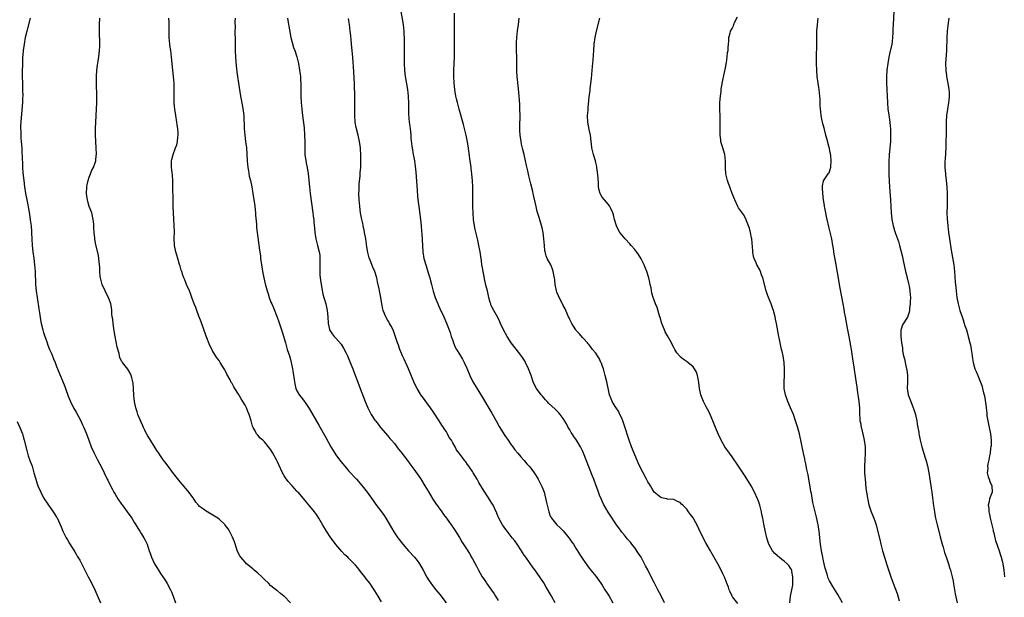
# Model space of a CAD drawing. Units: inches. Extents: x 2622000 to 2625000, y 1482000 to 1485000.
# Drawn here: x 2622852 to 2623155, y 1483379 to 1483556 of the extents above; entities that cross this region are included whole.
import ezdxf

# ---------------------------------------------------------------- set-up
doc = ezdxf.new("R2010")
doc.units = ezdxf.units.IN
doc.header["$MEASUREMENT"] = 0
doc.layers.add('LD26221482_10ft', color=81, linetype='Continuous')

msp = doc.modelspace()

# ---------------------------------------------------------------- linework, layer by layer
at = {"layer": 'LD26221482_10ft'}
for points, elevation in [([(2622854.88, 1483557), (2622853.82, 1483553), (2622853.35, 1483551), (2622852.96, 1483549), (2622852.68, 1483547), (2622852.56, 1483545.44), (2622852.54, 1483545), (2622852.46, 1483543), (2622852.4, 1483540.4), (2622852.4, 1483539), (2622852.45, 1483537), (2622852.52, 1483535), (2622852.55, 1483533), (2622852.54, 1483532.54), (2622852.46, 1483531), (2622851.91, 1483523.91), (2622851.89, 1483523), (2622851.94, 1483522.06), (2622851.93, 1483521), (2622851.99, 1483519.99), (2622852.11, 1483519), (2622852.27, 1483517), (2622852.31, 1483516.31), (2622852.35, 1483513.65), (2622852.44, 1483512.44), (2622852.5, 1483511), (2622852.63, 1483509.37), (2622852.86, 1483507), (2622853.1, 1483505), (2622853.41, 1483503), (2622853.8, 1483501), (2622854.02, 1483500.02), (2622854.64, 1483496.64), (2622854.9, 1483494.9), (2622855.12, 1483493), (2622855.25, 1483491.25), (2622855.25, 1483490.75), (2622855.33, 1483489), (2622855.47, 1483487), (2622855.72, 1483485), (2622856, 1483483), (2622856.22, 1483481), (2622856.36, 1483479), (2622856.42, 1483477.58), (2622856.46, 1483476.46), (2622856.54, 1483475), (2622856.72, 1483473), (2622856.98, 1483471), (2622857.5, 1483467.5), (2622857.71, 1483466.29), (2622858.05, 1483464.05), (2622858.26, 1483463), (2622858.74, 1483461), (2622859, 1483460.2), (2622859.31, 1483459.31), (2622859.38, 1483459), (2622859.55, 1483458.45), (2622860.05, 1483457), (2622860.32, 1483456.32), (2622860.8, 1483455), (2622861.48, 1483453.48), (2622862.08, 1483452.08), (2622862.52, 1483451), (2622863, 1483449.72), (2622863.77, 1483447.77), (2622865.55, 1483443.55), (2622865.76, 1483443), (2622866.58, 1483440.58), (2622867.12, 1483439.12), (2622868.19, 1483437), (2622869, 1483435.62), (2622870.4, 1483433), (2622871, 1483431.79), (2622871.37, 1483431), (2622872.15, 1483429), (2622872.87, 1483427), (2622873.65, 1483425), (2622874.55, 1483423), (2622875.55, 1483421), (2622877, 1483418.3), (2622877.65, 1483417), (2622878.61, 1483415), (2622878.72, 1483414.72), (2622879.59, 1483413), (2622880.07, 1483412.07), (2622880.64, 1483411), (2622881, 1483410.38), (2622881.87, 1483409), (2622883, 1483407.39), (2622883.17, 1483407.17), (2622884.76, 1483405), (2622886.13, 1483403), (2622887, 1483401.6), (2622887.39, 1483401), (2622887.98, 1483399.98), (2622888.62, 1483399), (2622889, 1483398.34), (2622889.82, 1483397), (2622890.22, 1483396.22), (2622890.83, 1483395), (2622891.52, 1483393), (2622891.93, 1483391.93), (2622892.19, 1483391), (2622893, 1483389.18), (2622893.1, 1483389), (2622893.88, 1483387.88), (2622894.37, 1483387), (2622895, 1483385.97), (2622895.66, 1483385), (2622896.22, 1483384.22), (2622897, 1483382.88), (2622898.01, 1483381), (2622898.34, 1483380.34), (2622898.91, 1483379), (2622899.62, 1483377)], 10160), ([(2622935, 1483377.01), (2622933.08, 1483379), (2622933, 1483379.07), (2622931.89, 1483379.89), (2622931, 1483380.66), (2622930.79, 1483380.79), (2622929, 1483382.24), (2622928.23, 1483383), (2622927, 1483384.17), (2622926.19, 1483385), (2622925, 1483386.08), (2622923.87, 1483387), (2622923.41, 1483387.41), (2622921.45, 1483389), (2622921, 1483389.45), (2622919.67, 1483391), (2622919.39, 1483391.39), (2622918.74, 1483392.74), (2622918.51, 1483393.49), (2622917.74, 1483395.74), (2622917.18, 1483397.18), (2622916.27, 1483399), (2622915.77, 1483399.77), (2622914.93, 1483400.93), (2622914.88, 1483401), (2622913, 1483402.7), (2622912.64, 1483403), (2622911.65, 1483403.65), (2622909, 1483405.21), (2622908.18, 1483405.82), (2622907, 1483406.66), (2622906.67, 1483407), (2622905.91, 1483407.91), (2622905, 1483409.25), (2622903.41, 1483411.41), (2622901, 1483414.19), (2622899, 1483416.75), (2622897, 1483419.43), (2622896.34, 1483420.34), (2622895.84, 1483421), (2622895, 1483422.18), (2622894.46, 1483423), (2622893.9, 1483423.9), (2622893, 1483425.2), (2622891.9, 1483427), (2622891.59, 1483427.59), (2622891, 1483428.51), (2622890.83, 1483428.83), (2622890.72, 1483429), (2622890.17, 1483430.17), (2622889.72, 1483431), (2622889.51, 1483431.51), (2622889, 1483432.6), (2622888.68, 1483433.32), (2622888.03, 1483435), (2622887.8, 1483435.8), (2622887.4, 1483437), (2622886.98, 1483439), (2622886.79, 1483440.79), (2622886.69, 1483443), (2622886.56, 1483444.56), (2622886.51, 1483445), (2622886.2, 1483446.2), (2622885.93, 1483447), (2622885.64, 1483447.64), (2622884.91, 1483448.91), (2622883.24, 1483451), (2622883.14, 1483451.14), (2622883, 1483451.38), (2622882.51, 1483452.51), (2622882.37, 1483453), (2622882.22, 1483453.78), (2622881.67, 1483455.67), (2622881.04, 1483459), (2622880.76, 1483460.76), (2622880.61, 1483461.39), (2622880.36, 1483463), (2622880.27, 1483464.27), (2622880.12, 1483465), (2622880.02, 1483465.98), (2622879.99, 1483467), (2622879.85, 1483467.86), (2622879.65, 1483469), (2622878.92, 1483471), (2622878.26, 1483472.26), (2622877.97, 1483473), (2622877.06, 1483475), (2622876.61, 1483476.61), (2622876.52, 1483477), (2622876.44, 1483477.56), (2622876.33, 1483479), (2622876.34, 1483480.34), (2622876.25, 1483481), (2622876.09, 1483481.91), (2622876.03, 1483483), (2622875.9, 1483483.9), (2622875, 1483487.75), (2622874.75, 1483489), (2622874.74, 1483489.26), (2622874.51, 1483491), (2622874.42, 1483492.42), (2622874.44, 1483493), (2622874.43, 1483493.57), (2622874.29, 1483495), (2622873.8, 1483497), (2622873.06, 1483499), (2622872.57, 1483500.57), (2622872.49, 1483501), (2622872.43, 1483501.57), (2622872.21, 1483503), (2622872.25, 1483505), (2622872.35, 1483505.65), (2622872.66, 1483507), (2622873, 1483507.99), (2622873.44, 1483509), (2622873.84, 1483510.16), (2622874.35, 1483511), (2622875.02, 1483513), (2622875.21, 1483514.79), (2622875.24, 1483515), (2622875.16, 1483517), (2622875.02, 1483519.02), (2622874.96, 1483520.96), (2622874.98, 1483523), (2622875.07, 1483525), (2622875.32, 1483529), (2622875.38, 1483531), (2622875.37, 1483533), (2622875.28, 1483537), (2622875.28, 1483539), (2622875.39, 1483541), (2622875.55, 1483542.45), (2622875.75, 1483543.75), (2622876.11, 1483545.89), (2622876.24, 1483547), (2622876.28, 1483548.28), (2622876.33, 1483549), (2622876.33, 1483549.67), (2622876.2, 1483552.2), (2622876.2, 1483553), (2622876.22, 1483553.78), (2622876.23, 1483555), (2622876.32, 1483557)], 10170), ([(2622963, 1483377.25), (2622962.01, 1483379), (2622961, 1483380.71), (2622959.4, 1483383), (2622959, 1483383.55), (2622958.34, 1483384.34), (2622957.89, 1483385), (2622957, 1483386.14), (2622956.3, 1483387), (2622955.7, 1483387.7), (2622955, 1483388.57), (2622954.61, 1483389), (2622953, 1483390.65), (2622952.64, 1483391), (2622951.78, 1483391.78), (2622950.79, 1483392.79), (2622949, 1483394.94), (2622948.1, 1483396.1), (2622947.42, 1483397), (2622946.11, 1483399), (2622945, 1483400.93), (2622943.72, 1483403), (2622943, 1483404.13), (2622942.38, 1483405), (2622941, 1483406.78), (2622939.94, 1483407.94), (2622939, 1483409.1), (2622937.36, 1483411), (2622937.18, 1483411.18), (2622937, 1483411.39), (2622936.19, 1483412.19), (2622935.5, 1483413), (2622934.31, 1483414.31), (2622933.47, 1483415.47), (2622933, 1483416.27), (2622932.72, 1483416.72), (2622932.57, 1483417), (2622931.41, 1483419.41), (2622931, 1483420.33), (2622930.68, 1483421), (2622929.61, 1483423), (2622929, 1483424.03), (2622928.59, 1483424.59), (2622927, 1483426.57), (2622926.47, 1483427), (2622925.69, 1483427.69), (2622925, 1483428.54), (2622924.54, 1483429), (2622924.12, 1483429.88), (2622923.47, 1483431), (2622923.32, 1483431.32), (2622922.94, 1483433), (2622922.31, 1483435), (2622921.89, 1483435.89), (2622921.44, 1483437), (2622921, 1483437.86), (2622920.31, 1483439), (2622919.79, 1483439.79), (2622919, 1483441.25), (2622917.87, 1483443), (2622917.51, 1483443.51), (2622917, 1483444.47), (2622916.79, 1483444.79), (2622916.4, 1483445.6), (2622915.4, 1483447.4), (2622915, 1483448.27), (2622914.74, 1483448.74), (2622914.62, 1483449), (2622913.38, 1483451), (2622913, 1483451.54), (2622912.37, 1483452.37), (2622911, 1483454.56), (2622910.84, 1483454.84), (2622910.21, 1483456.21), (2622909.09, 1483459.09), (2622907.48, 1483463.48), (2622906.8, 1483465.2), (2622906.13, 1483467), (2622905.86, 1483467.86), (2622905.39, 1483469), (2622904.66, 1483471), (2622904.25, 1483472.25), (2622903.89, 1483473), (2622903, 1483474.96), (2622902.45, 1483476.45), (2622902.21, 1483477), (2622901.88, 1483477.88), (2622901.5, 1483479), (2622901.36, 1483479.36), (2622901, 1483480.58), (2622900.86, 1483481.14), (2622900.33, 1483483), (2622899.73, 1483485), (2622899.32, 1483487), (2622899.33, 1483487.33), (2622899.23, 1483489), (2622899.27, 1483491.27), (2622899.21, 1483493), (2622899.05, 1483495.05), (2622898.94, 1483497), (2622898.87, 1483499), (2622898.74, 1483507), (2622898.65, 1483508.65), (2622898.53, 1483509.47), (2622898.37, 1483511), (2622898.36, 1483513), (2622898.51, 1483513.49), (2622898.86, 1483515), (2622899.64, 1483517), (2622900, 1483518), (2622900.23, 1483519), (2622900.33, 1483520.33), (2622900.44, 1483521), (2622900.43, 1483521.57), (2622900.31, 1483523), (2622900.12, 1483524.12), (2622900.01, 1483525), (2622899.69, 1483527), (2622899.4, 1483529), (2622899.21, 1483530.79), (2622899.19, 1483531), (2622899.14, 1483533), (2622899.18, 1483535), (2622899.15, 1483537), (2622898.98, 1483539), (2622898.76, 1483541), (2622898.4, 1483545), (2622898.14, 1483547), (2622898, 1483548), (2622897.82, 1483549), (2622897.62, 1483551), (2622897.61, 1483553), (2622897.62, 1483555.62), (2622897.58, 1483557)], 10180), ([(2622917.96, 1483557), (2622917.88, 1483555.88), (2622917.93, 1483554.07), (2622917.91, 1483553), (2622917.98, 1483549.98), (2622917.96, 1483549), (2622917.99, 1483547.99), (2622917.98, 1483547), (2622918.07, 1483545), (2622918.3, 1483542.3), (2622918.49, 1483540.49), (2622918.69, 1483539), (2622919, 1483537), (2622919.59, 1483533), (2622920.18, 1483529.82), (2622920.46, 1483528.46), (2622920.63, 1483527), (2622920.69, 1483525.31), (2622920.73, 1483524.73), (2622920.76, 1483523), (2622920.93, 1483520.93), (2622921.19, 1483519), (2622921.41, 1483517), (2622921.65, 1483513), (2622921.85, 1483511), (2622922.05, 1483509.95), (2622922.3, 1483508.3), (2622922.66, 1483507), (2622923.11, 1483505), (2622923.46, 1483503), (2622923.76, 1483501), (2622923.92, 1483499.92), (2622924.03, 1483499), (2622924.23, 1483497), (2622924.27, 1483496.27), (2622924.5, 1483493.5), (2622924.56, 1483492.56), (2622924.74, 1483491), (2622925.51, 1483485.51), (2622925.56, 1483485), (2622925.73, 1483483.73), (2622925.8, 1483483), (2622926.07, 1483481), (2622926.5, 1483478.5), (2622927, 1483476.15), (2622927.21, 1483475.21), (2622927.8, 1483473), (2622928.11, 1483472.11), (2622928.44, 1483471), (2622929, 1483469.58), (2622929.21, 1483469), (2622929.75, 1483467.75), (2622930.9, 1483464.9), (2622931.45, 1483463.45), (2622932.44, 1483460.44), (2622933.43, 1483457), (2622933.8, 1483455.8), (2622934.03, 1483455), (2622934.66, 1483453), (2622935, 1483451.86), (2622935.23, 1483451), (2622935.67, 1483449), (2622935.83, 1483447.83), (2622935.98, 1483447), (2622936.18, 1483445.82), (2622936.27, 1483445), (2622936.36, 1483444.36), (2622936.69, 1483443), (2622937, 1483442.28), (2622937.69, 1483441), (2622938.3, 1483440.3), (2622939, 1483439.35), (2622939.68, 1483438.32), (2622940.75, 1483436.75), (2622943.71, 1483431.71), (2622945.88, 1483427.88), (2622947.47, 1483425), (2622948.66, 1483423), (2622949, 1483422.5), (2622950.09, 1483421), (2622951, 1483419.87), (2622951.73, 1483419), (2622953, 1483417.55), (2622955.31, 1483415), (2622957.06, 1483413), (2622958.63, 1483411), (2622960.44, 1483408.44), (2622961.29, 1483407.29), (2622963.02, 1483405), (2622963.83, 1483403.83), (2622964.34, 1483403), (2622966.08, 1483400.08), (2622966.85, 1483398.85), (2622968.08, 1483397), (2622969.56, 1483395), (2622971.31, 1483393), (2622973.15, 1483391), (2622973.97, 1483389.97), (2622974.69, 1483389), (2622975.86, 1483387), (2622977, 1483384.92), (2622977.72, 1483383.72), (2622979, 1483381.91), (2622979.72, 1483381), (2622981, 1483379.5), (2622982.98, 1483376.98)], 10190), ([(2622934.06, 1483557), (2622934.23, 1483556.23), (2622934.66, 1483553.34), (2622935.1, 1483551), (2622935.96, 1483547.96), (2622936.35, 1483547), (2622936.97, 1483545.03), (2622937.45, 1483543), (2622937.8, 1483541), (2622938.04, 1483539), (2622938.09, 1483537.91), (2622938.16, 1483537), (2622938.19, 1483536.19), (2622938.24, 1483533), (2622938.32, 1483531), (2622938.46, 1483529), (2622938.66, 1483527), (2622939.17, 1483523.17), (2622939.37, 1483521), (2622939.43, 1483519), (2622939.39, 1483517), (2622939.44, 1483515), (2622939.74, 1483513), (2622939.96, 1483511.96), (2622940.13, 1483511), (2622940.43, 1483509), (2622940.84, 1483505), (2622941.08, 1483503), (2622941.92, 1483497), (2622942.02, 1483496.02), (2622942.15, 1483495), (2622942.2, 1483494.2), (2622942.35, 1483492.35), (2622942.49, 1483491), (2622942.85, 1483489), (2622943.37, 1483487), (2622943.86, 1483485), (2622943.99, 1483483.99), (2622944.08, 1483483), (2622944.02, 1483481.98), (2622944.03, 1483481), (2622944.06, 1483480.06), (2622944, 1483479), (2622944.07, 1483477.93), (2622944.18, 1483477), (2622944.29, 1483476.29), (2622944.45, 1483475), (2622944.73, 1483473.27), (2622945, 1483472), (2622945.37, 1483470.63), (2622945.84, 1483469), (2622946.27, 1483467), (2622946.48, 1483465), (2622946.63, 1483463), (2622947, 1483461.08), (2622947.03, 1483461), (2622947.82, 1483459.82), (2622948.45, 1483459), (2622949, 1483458.41), (2622950.58, 1483456.58), (2622951.33, 1483455.33), (2622952, 1483454), (2622952.53, 1483453), (2622953, 1483451.95), (2622953.4, 1483451), (2622954.17, 1483449), (2622954.39, 1483448.39), (2622956.07, 1483444.07), (2622956.5, 1483443), (2622958.03, 1483439), (2622958.87, 1483437), (2622959.89, 1483435), (2622961, 1483433.25), (2622961.17, 1483433), (2622961.96, 1483431.96), (2622962.75, 1483431), (2622965, 1483428.35), (2622965.61, 1483427.61), (2622966.15, 1483427), (2622967, 1483425.98), (2622967.79, 1483425), (2622968.31, 1483424.32), (2622969, 1483423.46), (2622971, 1483420.77), (2622971.74, 1483419.74), (2622973, 1483418.09), (2622975, 1483415.28), (2622976.39, 1483413), (2622977.35, 1483411.35), (2622978.84, 1483408.84), (2622979, 1483408.6), (2622979.64, 1483407.64), (2622981.56, 1483405), (2622982.15, 1483404.15), (2622983, 1483403.03), (2622984.67, 1483400.67), (2622985, 1483400.24), (2622985.81, 1483399), (2622987, 1483397.12), (2622987.79, 1483395.79), (2622989, 1483393.86), (2622990.12, 1483392.12), (2622990.84, 1483390.84), (2622991, 1483390.51), (2622992.27, 1483388.27), (2622992.86, 1483387), (2622994.04, 1483385), (2622994.46, 1483384.46), (2622995.26, 1483383.26), (2622995.4, 1483383), (2622996.89, 1483380.89), (2622997.69, 1483379.69), (2622998.16, 1483379), (2622999, 1483377.64)], 10200), ([(2622969, 1483559), (2622969.68, 1483555), (2622969.9, 1483553), (2622969.95, 1483551.95), (2622969.97, 1483551), (2622970.02, 1483544.02), (2622970.01, 1483543), (2622970.11, 1483541), (2622970.36, 1483539), (2622970.76, 1483536.76), (2622971.05, 1483535), (2622971.24, 1483533), (2622971.3, 1483530.7), (2622971.33, 1483529), (2622971.39, 1483527.39), (2622971.58, 1483525), (2622971.71, 1483523.71), (2622971.92, 1483522.08), (2622972.01, 1483521), (2622972.07, 1483520.07), (2622972.4, 1483517.6), (2622972.46, 1483517), (2622972.81, 1483515), (2622973, 1483514.08), (2622973.19, 1483513), (2622973.43, 1483511.43), (2622973.6, 1483509.6), (2622973.97, 1483503.97), (2622974.13, 1483502.13), (2622974.32, 1483500.32), (2622974.48, 1483499), (2622975.03, 1483494.97), (2622975.24, 1483493), (2622975.35, 1483491.35), (2622975.43, 1483490.57), (2622975.63, 1483487), (2622975.77, 1483485), (2622976.1, 1483483), (2622976.65, 1483481), (2622976.75, 1483480.75), (2622977.24, 1483479.24), (2622977.39, 1483478.61), (2622977.86, 1483477), (2622978.11, 1483476.11), (2622978.38, 1483475), (2622978.94, 1483472.94), (2622979.58, 1483471), (2622980.36, 1483469), (2622980.54, 1483468.54), (2622981, 1483467.57), (2622982.25, 1483465), (2622983.09, 1483463.09), (2622984.16, 1483460.16), (2622984.52, 1483459), (2622985, 1483457.73), (2622985.24, 1483457), (2622985.73, 1483455.73), (2622986.13, 1483455), (2622987, 1483453.54), (2622987.36, 1483453), (2622987.95, 1483451.95), (2622988.52, 1483451), (2622989.26, 1483449.26), (2622990.19, 1483447), (2622990.44, 1483446.44), (2622991, 1483445.35), (2622991.2, 1483445), (2622991.9, 1483443.9), (2622993, 1483442.05), (2622994.16, 1483440.16), (2622996.38, 1483436.38), (2622997, 1483435.33), (2622998.29, 1483433), (2622999.28, 1483431.28), (2623001, 1483428.51), (2623002.01, 1483427), (2623003, 1483425.57), (2623003.42, 1483425), (2623004.11, 1483424.11), (2623005.01, 1483423.01), (2623005.93, 1483421.93), (2623007, 1483420.77), (2623007.8, 1483419.8), (2623008.54, 1483419), (2623009, 1483418.45), (2623010.02, 1483417), (2623010.4, 1483416.4), (2623011, 1483415.51), (2623011.3, 1483415), (2623012.33, 1483413), (2623012.54, 1483412.54), (2623013.09, 1483411.09), (2623013.88, 1483407.88), (2623014, 1483407), (2623014.22, 1483406.22), (2623014.5, 1483405), (2623014.63, 1483404.63), (2623015, 1483403.68), (2623015.22, 1483403.22), (2623015.36, 1483403), (2623017, 1483401.02), (2623018.05, 1483400.05), (2623019, 1483399.09), (2623020.67, 1483397), (2623021, 1483396.57), (2623021.63, 1483395.63), (2623022.1, 1483395), (2623023, 1483393.64), (2623023.42, 1483393), (2623023.98, 1483391.98), (2623024.65, 1483391), (2623025, 1483390.42), (2623026.41, 1483388.41), (2623027, 1483387.65), (2623029, 1483385.21), (2623030.58, 1483383), (2623031, 1483382.38), (2623031.84, 1483381), (2623032.26, 1483380.26), (2623033.11, 1483379), (2623034.27, 1483377)], 10220), ([(2623050.19, 1483377), (2623049.12, 1483379.12), (2623048.11, 1483381), (2623047, 1483383.24), (2623046.38, 1483384.38), (2623045, 1483387.15), (2623044.35, 1483388.35), (2623044.04, 1483389), (2623042.96, 1483391), (2623042.19, 1483392.19), (2623041, 1483393.9), (2623040.14, 1483395), (2623039.66, 1483395.66), (2623039, 1483396.37), (2623038.72, 1483396.72), (2623038.46, 1483397), (2623037.82, 1483397.82), (2623037, 1483398.73), (2623036.79, 1483399), (2623036.08, 1483400.08), (2623035.41, 1483401), (2623035, 1483401.61), (2623033.64, 1483403.64), (2623032.86, 1483404.86), (2623031.39, 1483407.39), (2623031, 1483408.23), (2623030.74, 1483408.74), (2623030.15, 1483410.15), (2623029.63, 1483411.63), (2623029.17, 1483413), (2623028.43, 1483415), (2623028.01, 1483416.01), (2623025.25, 1483423), (2623025, 1483423.59), (2623024.55, 1483424.55), (2623024.29, 1483425), (2623023.05, 1483427), (2623022.2, 1483428.2), (2623021.69, 1483429), (2623021.43, 1483429.43), (2623021, 1483430.24), (2623020.55, 1483431), (2623020.03, 1483432.03), (2623019, 1483433.75), (2623018.03, 1483435), (2623017.56, 1483435.56), (2623016.55, 1483436.55), (2623014.48, 1483438.48), (2623013.99, 1483439), (2623013.49, 1483439.49), (2623013, 1483440.06), (2623012.55, 1483440.55), (2623012.2, 1483441), (2623010.79, 1483443), (2623010.12, 1483444.12), (2623009.76, 1483445), (2623009.06, 1483446.94), (2623008.49, 1483448.49), (2623008.32, 1483449), (2623007.37, 1483451), (2623007.24, 1483451.24), (2623006.48, 1483452.48), (2623005.65, 1483453.65), (2623003, 1483457), (2623001.69, 1483459), (2623000.57, 1483461), (2622999.64, 1483463), (2622999.46, 1483463.46), (2622998.81, 1483464.81), (2622997.6, 1483467), (2622997, 1483468.13), (2622996.74, 1483468.74), (2622996.65, 1483469), (2622996.52, 1483469.48), (2622996.09, 1483471), (2622995.63, 1483473), (2622995.19, 1483474.81), (2622994.76, 1483476.76), (2622994.6, 1483477.4), (2622994.29, 1483479), (2622994.13, 1483480.13), (2622993.97, 1483481), (2622993.79, 1483482.21), (2622993.61, 1483483.61), (2622993.38, 1483485), (2622993, 1483487), (2622992.65, 1483488.65), (2622991.87, 1483491.87), (2622991.64, 1483493), (2622991.37, 1483495), (2622991.22, 1483497), (2622991.13, 1483498.87), (2622991.11, 1483501), (2622991.15, 1483502.85), (2622991.15, 1483505), (2622991.07, 1483506.93), (2622990.88, 1483509), (2622990.66, 1483510.66), (2622990.63, 1483511), (2622990.26, 1483513.74), (2622989.68, 1483517.68), (2622989.4, 1483519.4), (2622989.08, 1483521), (2622988.61, 1483523), (2622988.28, 1483524.28), (2622986.93, 1483528.93), (2622986.38, 1483531), (2622986.11, 1483532.11), (2622985.94, 1483533), (2622985.75, 1483534.24), (2622985.62, 1483535), (2622985.4, 1483537), (2622985.32, 1483539), (2622985.35, 1483541), (2622985.51, 1483545), (2622985.54, 1483547), (2622985.48, 1483551.48), (2622985.51, 1483554.49), (2622985.5, 1483555.5), (2622985.52, 1483558.48)], 10230), ([(2623072.73, 1483376.73), (2623071.14, 1483378.86), (2623071, 1483379.07), (2623070.4, 1483380.4), (2623070.09, 1483381), (2623069.84, 1483381.84), (2623069.33, 1483383), (2623069.25, 1483383.25), (2623069, 1483383.81), (2623068.69, 1483384.69), (2623068.09, 1483385.91), (2623067.59, 1483387), (2623066.57, 1483389), (2623064.57, 1483392.57), (2623064.3, 1483393), (2623063, 1483395.27), (2623062.09, 1483397), (2623061.73, 1483397.73), (2623061.07, 1483399), (2623060.42, 1483400.42), (2623059, 1483403.1), (2623058.15, 1483404.15), (2623057.57, 1483405), (2623057, 1483405.8), (2623055.79, 1483407), (2623055.37, 1483407.37), (2623055, 1483407.82), (2623054.14, 1483408.14), (2623053, 1483408.82), (2623051, 1483408.92), (2623050.95, 1483408.95), (2623050.64, 1483409), (2623049.31, 1483409.31), (2623049, 1483409.35), (2623047, 1483411.04), (2623046.29, 1483412.29), (2623045.82, 1483413), (2623045.52, 1483413.52), (2623045, 1483414.27), (2623044.62, 1483415), (2623043.55, 1483417), (2623043, 1483418.07), (2623042.08, 1483420.08), (2623040.26, 1483424.26), (2623039.97, 1483425), (2623039.25, 1483427), (2623037.77, 1483431.77), (2623037.33, 1483433), (2623037, 1483433.85), (2623036.44, 1483435), (2623035.96, 1483435.96), (2623035.25, 1483437), (2623035, 1483437.41), (2623034.06, 1483439), (2623033.73, 1483439.73), (2623033.25, 1483441), (2623033, 1483442.05), (2623032.43, 1483445), (2623031.94, 1483447), (2623031.73, 1483447.73), (2623031.35, 1483449), (2623031, 1483450.05), (2623030.74, 1483450.74), (2623030.6, 1483451), (2623030.1, 1483452.1), (2623029.52, 1483453), (2623029.33, 1483453.33), (2623029, 1483453.81), (2623028.03, 1483455), (2623027.6, 1483455.6), (2623027, 1483456.36), (2623026.7, 1483456.7), (2623026.41, 1483457), (2623025, 1483458.57), (2623023.88, 1483459.88), (2623023, 1483460.8), (2623022.86, 1483461), (2623022.16, 1483462.16), (2623021.63, 1483463), (2623021, 1483464.19), (2623020.76, 1483464.76), (2623020.63, 1483465), (2623020.31, 1483465.69), (2623019.53, 1483467.53), (2623019, 1483468.52), (2623018.77, 1483469), (2623017.71, 1483471), (2623017.49, 1483471.49), (2623017, 1483472.66), (2623016.88, 1483473), (2623016.5, 1483475), (2623016.36, 1483476.36), (2623016.28, 1483477), (2623016.1, 1483477.9), (2623015.93, 1483479), (2623015.69, 1483479.69), (2623015.14, 1483481), (2623014.08, 1483483), (2623013.75, 1483483.75), (2623013.41, 1483485), (2623013.35, 1483485.35), (2623013.18, 1483487), (2623013.05, 1483489), (2623012.78, 1483491), (2623012.46, 1483492.46), (2623011.58, 1483495.58), (2623011, 1483497.46), (2623010.61, 1483499), (2623010.34, 1483500.34), (2623009.92, 1483502.08), (2623009.75, 1483503), (2623009.62, 1483503.62), (2623009, 1483505.95), (2623008.39, 1483508.39), (2623008.08, 1483509.92), (2623007.65, 1483511.65), (2623007.39, 1483513), (2623006.94, 1483515), (2623006.55, 1483516.55), (2623006.17, 1483518.17), (2623006, 1483519), (2623005.68, 1483521), (2623005.59, 1483522.41), (2623005.58, 1483523), (2623005.64, 1483523.64), (2623005.65, 1483525), (2623005.69, 1483525.69), (2623005.71, 1483527), (2623005.66, 1483529), (2623005.58, 1483530.42), (2623005.41, 1483533), (2623005.23, 1483535.23), (2623004.8, 1483539), (2623004.69, 1483540.69), (2623004.68, 1483541), (2623004.69, 1483541.31), (2623004.67, 1483545), (2623004.61, 1483547), (2623004.62, 1483549.38), (2623004.71, 1483551), (2623004.93, 1483553.07), (2623005.2, 1483555), (2623005.41, 1483557)], 10240), ([(2623088.75, 1483377), (2623089, 1483379), (2623089.42, 1483381), (2623089.64, 1483382.36), (2623089.68, 1483383), (2623089.7, 1483383.7), (2623089.72, 1483385), (2623089.38, 1483386.62), (2623089.33, 1483387), (2623089.23, 1483387.23), (2623089, 1483387.64), (2623088.44, 1483388.44), (2623087.93, 1483389), (2623087, 1483389.84), (2623086.32, 1483390.32), (2623085.47, 1483391), (2623085.21, 1483391.21), (2623085, 1483391.44), (2623084.16, 1483392.16), (2623083.43, 1483393), (2623082.33, 1483395), (2623082, 1483396), (2623081.69, 1483397), (2623081.2, 1483399.2), (2623080.78, 1483401.22), (2623080.39, 1483403), (2623080.12, 1483404.12), (2623079.98, 1483405), (2623079.51, 1483407), (2623079, 1483408.57), (2623078.84, 1483409), (2623077.92, 1483411), (2623076.84, 1483413), (2623075, 1483415.99), (2623073, 1483419.02), (2623071, 1483421.87), (2623070.16, 1483423), (2623068.74, 1483425), (2623067.57, 1483427), (2623066.77, 1483428.77), (2623065.89, 1483431), (2623065.08, 1483433), (2623064.22, 1483435), (2623063.83, 1483435.83), (2623063, 1483437.33), (2623062.15, 1483439), (2623061.32, 1483441), (2623060.9, 1483443), (2623060.77, 1483444.77), (2623060.59, 1483445.41), (2623060.31, 1483447), (2623059.98, 1483447.98), (2623059.4, 1483449), (2623059, 1483449.62), (2623057.31, 1483451), (2623057.13, 1483451.13), (2623055.94, 1483451.94), (2623055, 1483452.73), (2623054.87, 1483452.87), (2623054.77, 1483453), (2623053.97, 1483453.97), (2623053.34, 1483455), (2623053.2, 1483455.2), (2623053, 1483455.55), (2623052.5, 1483456.5), (2623052.28, 1483457), (2623051.12, 1483459.12), (2623050.42, 1483460.42), (2623050.15, 1483461), (2623049.38, 1483463), (2623048.84, 1483464.84), (2623048.66, 1483465.34), (2623047.86, 1483467.86), (2623047.38, 1483469), (2623047, 1483470.16), (2623046.68, 1483471), (2623046.29, 1483472.29), (2623046.07, 1483473.93), (2623045.8, 1483475), (2623045.61, 1483475.61), (2623045.31, 1483477), (2623044.69, 1483479), (2623044.23, 1483480.23), (2623043.89, 1483481), (2623043, 1483482.85), (2623042.18, 1483484.18), (2623041, 1483485.71), (2623039.94, 1483487), (2623039.49, 1483487.49), (2623038.06, 1483489), (2623037, 1483490.22), (2623036.45, 1483491), (2623035.92, 1483491.92), (2623035.4, 1483493), (2623034.74, 1483495), (2623034.41, 1483496.41), (2623034.22, 1483497), (2623033.6, 1483498.4), (2623033.37, 1483499), (2623033.22, 1483499.22), (2623032.29, 1483500.29), (2623031, 1483501.87), (2623030.56, 1483502.56), (2623030.36, 1483503), (2623030.03, 1483504.03), (2623029.86, 1483505), (2623029.8, 1483506.2), (2623029.71, 1483507.71), (2623029.57, 1483509.56), (2623029.34, 1483511), (2623029.3, 1483511.3), (2623029, 1483512.53), (2623028.9, 1483513), (2623028.33, 1483515), (2623027.79, 1483517), (2623027.67, 1483518.33), (2623027.58, 1483519), (2623027.4, 1483521), (2623027, 1483522.68), (2623026.57, 1483525), (2623026.5, 1483527), (2623026.61, 1483528.61), (2623026.65, 1483529.35), (2623027, 1483532.74), (2623027.26, 1483534.74), (2623027.31, 1483535.31), (2623027.65, 1483538.35), (2623027.96, 1483542.04), (2623028.16, 1483544.16), (2623028.37, 1483547), (2623028.54, 1483549), (2623028.83, 1483551), (2623029.27, 1483553), (2623030.24, 1483557)], 10250), ([(2623105, 1483377), (2623103.54, 1483379.54), (2623102.04, 1483382.04), (2623101.27, 1483383.27), (2623101, 1483383.77), (2623100.6, 1483384.6), (2623100.44, 1483385), (2623100.25, 1483385.75), (2623099.82, 1483387), (2623099.62, 1483387.62), (2623099.34, 1483389), (2623099, 1483390.43), (2623098.88, 1483391), (2623098.49, 1483393), (2623098.2, 1483395), (2623097.75, 1483399), (2623097.46, 1483401), (2623097, 1483403.36), (2623096.57, 1483405), (2623095.88, 1483407.88), (2623095.38, 1483410.62), (2623095.24, 1483411.24), (2623095, 1483412.69), (2623094.57, 1483415), (2623094.37, 1483416.37), (2623093.98, 1483418.02), (2623093.73, 1483419.72), (2623093.39, 1483421), (2623093.33, 1483421.33), (2623092.94, 1483423), (2623092.53, 1483425), (2623092.45, 1483425.55), (2623092.17, 1483427), (2623091.93, 1483427.93), (2623091.72, 1483429), (2623091.13, 1483431.13), (2623090.55, 1483433), (2623089.86, 1483435), (2623089.01, 1483437), (2623088.1, 1483439), (2623087.4, 1483441), (2623087.04, 1483443), (2623086.99, 1483445), (2623087.08, 1483446.92), (2623087.1, 1483447.1), (2623087.14, 1483449), (2623087, 1483451), (2623086.67, 1483453), (2623086.36, 1483454.36), (2623086.24, 1483455), (2623085.98, 1483455.98), (2623085.47, 1483458.53), (2623085.36, 1483459), (2623084.63, 1483463), (2623084.33, 1483464.33), (2623084.21, 1483465), (2623083.69, 1483467), (2623083.53, 1483467.53), (2623083.01, 1483469), (2623082.16, 1483471), (2623081.83, 1483471.83), (2623081.45, 1483473), (2623080.4, 1483477), (2623080.04, 1483477.96), (2623079.68, 1483479), (2623079.47, 1483479.47), (2623078.75, 1483480.75), (2623078.64, 1483481), (2623078.39, 1483481.61), (2623077.76, 1483483), (2623077.61, 1483483.61), (2623077.34, 1483485), (2623077.32, 1483485.32), (2623077.06, 1483489), (2623077, 1483489.33), (2623076.69, 1483491), (2623076.3, 1483492.3), (2623076.06, 1483493), (2623075.39, 1483494.61), (2623075.17, 1483495.17), (2623074.48, 1483496.48), (2623073, 1483498.62), (2623072.76, 1483499), (2623071.8, 1483501), (2623071.04, 1483503), (2623070.45, 1483504.45), (2623070.28, 1483505), (2623069.92, 1483506.08), (2623069.54, 1483507), (2623069.42, 1483507.42), (2623069.1, 1483509), (2623068.97, 1483511), (2623068.97, 1483512.97), (2623068.72, 1483515), (2623068.37, 1483516.37), (2623068.13, 1483517), (2623067.75, 1483518.25), (2623067.55, 1483519), (2623067.48, 1483519.48), (2623067.31, 1483521), (2623067.33, 1483522.67), (2623067.3, 1483523.3), (2623067.34, 1483525), (2623067.3, 1483526.7), (2623067.22, 1483529), (2623067.24, 1483531), (2623067.37, 1483533), (2623067.58, 1483534.42), (2623067.63, 1483535), (2623067.74, 1483535.74), (2623068.13, 1483537.87), (2623068.77, 1483540.78), (2623068.82, 1483541.18), (2623069.27, 1483543.27), (2623069.51, 1483545), (2623069.61, 1483546.39), (2623069.72, 1483547), (2623069.79, 1483547.79), (2623069.84, 1483549), (2623069.94, 1483549.94), (2623070.02, 1483551), (2623070.39, 1483552.39), (2623070.53, 1483553), (2623071, 1483553.8), (2623071.36, 1483554.64), (2623071.47, 1483555), (2623071.86, 1483555.86), (2623072.62, 1483557.38)], 10260), ([(2623097.36, 1483557), (2623097.12, 1483554.88), (2623096.97, 1483553.03), (2623096.95, 1483551), (2623096.96, 1483549), (2623096.89, 1483544.89), (2623096.9, 1483543), (2623096.96, 1483541), (2623097.1, 1483539), (2623097.37, 1483537), (2623097.62, 1483535.62), (2623097.7, 1483535), (2623097.92, 1483533), (2623097.98, 1483531.98), (2623098.02, 1483531), (2623098.02, 1483529.98), (2623098.11, 1483529), (2623098.24, 1483528.24), (2623098.33, 1483527), (2623098.62, 1483525.38), (2623098.71, 1483525), (2623099.19, 1483523.19), (2623099.3, 1483522.7), (2623099.77, 1483521), (2623100.01, 1483520.01), (2623100.78, 1483517.22), (2623100.82, 1483517), (2623100.83, 1483516.83), (2623101, 1483516.17), (2623101.17, 1483515.17), (2623101.27, 1483514.73), (2623101.39, 1483513), (2623101.24, 1483511.24), (2623101.28, 1483511), (2623101, 1483509.92), (2623100.73, 1483509.27), (2623100.5, 1483509), (2623099.06, 1483506.94), (2623099, 1483506.74), (2623098.67, 1483505.33), (2623098.7, 1483505), (2623098.76, 1483504.76), (2623098.77, 1483503), (2623099.01, 1483501), (2623099.34, 1483499.34), (2623099.34, 1483499), (2623099.38, 1483498.62), (2623099.7, 1483497), (2623099.95, 1483495.95), (2623100.12, 1483495), (2623100.68, 1483492.68), (2623101.12, 1483491.12), (2623101.6, 1483489), (2623101.94, 1483487), (2623102.06, 1483486.06), (2623102.23, 1483485), (2623102.31, 1483484.31), (2623102.88, 1483481.12), (2623103.2, 1483479.2), (2623103.29, 1483478.71), (2623104.15, 1483473.85), (2623105.08, 1483469), (2623105.35, 1483467.35), (2623105.52, 1483466.48), (2623105.77, 1483465), (2623106.44, 1483461.56), (2623106.92, 1483459), (2623107.62, 1483455), (2623108.08, 1483452.08), (2623108.44, 1483449.56), (2623109, 1483446), (2623109.36, 1483443.36), (2623109.53, 1483442.47), (2623110.02, 1483439), (2623110.16, 1483437), (2623110.19, 1483436.19), (2623110.2, 1483435), (2623110.28, 1483433.72), (2623110.35, 1483433), (2623110.47, 1483432.47), (2623110.72, 1483431), (2623110.78, 1483430.78), (2623111.57, 1483427.57), (2623111.68, 1483427), (2623111.96, 1483425), (2623112, 1483423), (2623111.86, 1483421), (2623111.75, 1483419), (2623111.77, 1483418.22), (2623111.78, 1483417), (2623111.85, 1483415.85), (2623111.92, 1483415), (2623112.04, 1483413.96), (2623112.2, 1483412.2), (2623112.38, 1483411), (2623112.66, 1483409.34), (2623112.73, 1483408.73), (2623113.09, 1483407.09), (2623113.75, 1483405), (2623114.57, 1483403), (2623115, 1483401.9), (2623115.3, 1483401), (2623115.68, 1483399.68), (2623116.43, 1483396.43), (2623116.74, 1483395), (2623117.26, 1483393), (2623117.87, 1483391), (2623118.65, 1483388.65), (2623119.89, 1483385), (2623120.62, 1483383), (2623121.82, 1483379.82), (2623122.43, 1483377.57)], 10270), ([(2623120.73, 1483559), (2623120.54, 1483555), (2623120.52, 1483553.48), (2623120.44, 1483552.44), (2623120.39, 1483551), (2623120.24, 1483549.76), (2623120.11, 1483549), (2623119.58, 1483546.42), (2623119.27, 1483545), (2623118.89, 1483543), (2623118.62, 1483541), (2623118.52, 1483539), (2623118.55, 1483537), (2623118.82, 1483531), (2623118.96, 1483529), (2623119.19, 1483527.19), (2623119.5, 1483525), (2623119.66, 1483523.66), (2623119.71, 1483523), (2623119.73, 1483522.27), (2623119.8, 1483521), (2623119.78, 1483519.78), (2623119.74, 1483519), (2623119.31, 1483515), (2623119.29, 1483514.71), (2623119.2, 1483513), (2623119.2, 1483511), (2623119.23, 1483509), (2623119.33, 1483506.67), (2623119.45, 1483505), (2623119.58, 1483503.58), (2623119.79, 1483501), (2623119.89, 1483499), (2623119.97, 1483497), (2623120.07, 1483496.07), (2623120.16, 1483495), (2623120.47, 1483493.53), (2623120.59, 1483493), (2623120.69, 1483492.69), (2623121, 1483491.63), (2623121.28, 1483490.72), (2623122.18, 1483488.18), (2623122.52, 1483487), (2623123.47, 1483483.47), (2623123.67, 1483482.33), (2623124.38, 1483479), (2623124.87, 1483477.13), (2623124.9, 1483476.9), (2623125, 1483476.62), (2623125.3, 1483475.3), (2623125.53, 1483474.47), (2623125.75, 1483473), (2623125.76, 1483471.76), (2623125.91, 1483471), (2623125.78, 1483469.78), (2623125.85, 1483469), (2623125.57, 1483467.57), (2623125.57, 1483467), (2623125.53, 1483466.47), (2623125, 1483464.89), (2623123.4, 1483462.6), (2623123, 1483461.2), (2623122.97, 1483461.03), (2623122.92, 1483459), (2623123, 1483458.04), (2623123.11, 1483457), (2623123.44, 1483455.44), (2623123.43, 1483455), (2623123.47, 1483454.53), (2623123.79, 1483453), (2623124.07, 1483452.07), (2623124.24, 1483451), (2623124.58, 1483449.42), (2623124.7, 1483449), (2623124.75, 1483448.75), (2623124.97, 1483447), (2623124.96, 1483444.96), (2623124.91, 1483443), (2623125, 1483442.35), (2623125.23, 1483441), (2623125.96, 1483439), (2623126.75, 1483437), (2623126.8, 1483436.8), (2623127.4, 1483435), (2623127.55, 1483434.45), (2623127.87, 1483433), (2623127.97, 1483431.97), (2623128.19, 1483431), (2623128.45, 1483429.55), (2623128.5, 1483429), (2623128.57, 1483428.57), (2623128.91, 1483427), (2623129.42, 1483425), (2623130.44, 1483421.56), (2623130.71, 1483420.71), (2623131.12, 1483419.12), (2623131.53, 1483417), (2623132.19, 1483413), (2623132.28, 1483412.28), (2623132.49, 1483411), (2623132.72, 1483409.28), (2623133, 1483406.88), (2623133.25, 1483405), (2623133.54, 1483403.54), (2623133.62, 1483403), (2623133.77, 1483402.23), (2623134.08, 1483401), (2623134.29, 1483400.29), (2623135, 1483397.31), (2623135.63, 1483395), (2623135.93, 1483394.07), (2623136.42, 1483392.42), (2623137, 1483390.84), (2623137.59, 1483389), (2623137.89, 1483387.89), (2623138.18, 1483387), (2623138.71, 1483385), (2623139, 1483383.66), (2623139.15, 1483382.85), (2623139.69, 1483379.69), (2623140.23, 1483377)], 10280), ([(2623137.72, 1483557), (2623137.55, 1483555.55), (2623137.41, 1483554.59), (2623137.23, 1483553), (2623137.08, 1483551), (2623136.97, 1483547), (2623136.72, 1483543), (2623136.78, 1483541), (2623137, 1483539.2), (2623137.04, 1483538.96), (2623137.44, 1483537), (2623137.76, 1483535), (2623137.79, 1483534.21), (2623137.81, 1483533), (2623137.66, 1483531.66), (2623137.61, 1483531), (2623137.28, 1483529), (2623137.01, 1483526.99), (2623136.9, 1483525.1), (2623136.84, 1483523), (2623136.76, 1483517.24), (2623136.54, 1483513.46), (2623136.5, 1483513), (2623136.5, 1483511), (2623136.68, 1483509), (2623136.73, 1483508.73), (2623136.92, 1483507), (2623137.1, 1483505), (2623137.17, 1483503), (2623137.18, 1483501), (2623137.15, 1483499.15), (2623137.14, 1483497), (2623137.19, 1483495.19), (2623137.37, 1483493), (2623137.63, 1483491), (2623137.93, 1483489), (2623138.47, 1483485.53), (2623139.22, 1483481), (2623139.44, 1483479), (2623139.66, 1483475.66), (2623139.82, 1483474.18), (2623139.93, 1483473), (2623140.21, 1483471), (2623140.6, 1483469), (2623141.12, 1483467), (2623141.79, 1483465), (2623142.08, 1483464.08), (2623142.46, 1483463), (2623142.58, 1483462.58), (2623143.1, 1483461), (2623143.52, 1483459.52), (2623143.69, 1483459), (2623144.21, 1483457), (2623144.36, 1483456.36), (2623144.62, 1483455), (2623144.87, 1483453.13), (2623144.91, 1483452.91), (2623145, 1483452.24), (2623145.19, 1483451), (2623145.76, 1483449), (2623146.15, 1483448.15), (2623146.59, 1483447), (2623147.89, 1483443.89), (2623148.12, 1483443), (2623148.42, 1483441.58), (2623148.68, 1483440.68), (2623149.17, 1483437.17), (2623149.18, 1483437), (2623149.39, 1483435.39), (2623149.41, 1483435), (2623149.46, 1483434.54), (2623149.71, 1483433), (2623149.95, 1483431.95), (2623150.12, 1483431), (2623150.55, 1483429), (2623150.76, 1483427), (2623150.7, 1483425.3), (2623150.66, 1483425), (2623150.56, 1483424.56), (2623150.39, 1483423), (2623150.21, 1483422.21), (2623150.05, 1483421), (2623149.77, 1483419.77), (2623149.66, 1483419), (2623149.69, 1483418.31), (2623149.56, 1483417), (2623149.81, 1483415.81), (2623150.15, 1483415), (2623150.35, 1483414.35), (2623151, 1483413), (2623151.01, 1483411), (2623150.24, 1483409), (2623150.18, 1483408.18), (2623149.84, 1483407), (2623150.02, 1483406.02), (2623149.99, 1483405), (2623150.21, 1483404.21), (2623150.42, 1483403), (2623151.32, 1483399.32), (2623151.38, 1483399), (2623151.53, 1483398.47), (2623151.88, 1483397), (2623152.13, 1483396.13), (2623153.22, 1483393), (2623153.63, 1483391.63), (2623153.85, 1483391), (2623154.13, 1483389.87), (2623154.33, 1483389), (2623154.61, 1483387), (2623154.86, 1483385)], 10290), ([(2623016.45, 1483377), (2623015.38, 1483379), (2623015.24, 1483379.24), (2623015, 1483379.69), (2623013.75, 1483381.75), (2623013, 1483383.09), (2623011, 1483386.07), (2623010.33, 1483387), (2623009.75, 1483387.75), (2623008.57, 1483389.43), (2623007.44, 1483391), (2623007, 1483391.65), (2623006.47, 1483392.47), (2623006.11, 1483393), (2623004.76, 1483395), (2623004.08, 1483396.08), (2623003.29, 1483397), (2623003, 1483397.38), (2623001.76, 1483399), (2623001.45, 1483399.45), (2623001, 1483399.99), (2623000.61, 1483400.61), (2623000.29, 1483401), (2622999.2, 1483403), (2622999, 1483403.45), (2622998.58, 1483404.58), (2622997.94, 1483405.94), (2622997.38, 1483407), (2622997, 1483407.62), (2622996.45, 1483408.45), (2622994.12, 1483412.12), (2622993.63, 1483413), (2622993, 1483414.05), (2622992.45, 1483415), (2622991.24, 1483417), (2622991, 1483417.44), (2622989.88, 1483419), (2622989.55, 1483419.55), (2622989, 1483420.4), (2622988.72, 1483420.72), (2622988.43, 1483421), (2622986.96, 1483423), (2622986.1, 1483424.1), (2622985.69, 1483425), (2622985, 1483426.19), (2622984.56, 1483427), (2622983.9, 1483427.9), (2622983.37, 1483429), (2622983, 1483429.57), (2622982.41, 1483430.41), (2622982.11, 1483431), (2622981.63, 1483431.63), (2622980.83, 1483433), (2622979, 1483435.72), (2622978.1, 1483437), (2622977, 1483438.51), (2622975.93, 1483439.93), (2622975.17, 1483441), (2622975, 1483441.26), (2622973.98, 1483443), (2622973.65, 1483443.65), (2622972.97, 1483445), (2622971.29, 1483449), (2622969.98, 1483451.98), (2622969.52, 1483453), (2622969, 1483454.26), (2622968.7, 1483455), (2622968.25, 1483456.25), (2622967.96, 1483457), (2622967.41, 1483458.59), (2622967.21, 1483459.21), (2622966.68, 1483460.68), (2622966.08, 1483462.08), (2622965.54, 1483463), (2622965.36, 1483463.36), (2622965, 1483463.91), (2622964.61, 1483464.61), (2622964.37, 1483465), (2622963.53, 1483467), (2622963.42, 1483467.42), (2622963.13, 1483469), (2622962.86, 1483471), (2622962.51, 1483472.51), (2622962.46, 1483473), (2622962.35, 1483473.65), (2622961.8, 1483475.8), (2622961.56, 1483477), (2622961, 1483478.96), (2622960.36, 1483480.36), (2622959.55, 1483482.45), (2622959.23, 1483483.23), (2622958.8, 1483484.8), (2622958.52, 1483486.52), (2622958.2, 1483489), (2622957.84, 1483491), (2622957.7, 1483491.7), (2622957.41, 1483493), (2622957.36, 1483493.36), (2622956.94, 1483495), (2622956.54, 1483497), (2622956.31, 1483499), (2622956.21, 1483500.21), (2622956.16, 1483501), (2622956.06, 1483503), (2622956.1, 1483504.1), (2622956.11, 1483505), (2622956.16, 1483505.84), (2622956.48, 1483508.48), (2622956.5, 1483509), (2622956.5, 1483509.5), (2622956.62, 1483511), (2622956.68, 1483512.68), (2622956.65, 1483513.35), (2622956.67, 1483515), (2622956.6, 1483516.6), (2622956.57, 1483517), (2622956.27, 1483519), (2622955.8, 1483521), (2622955.26, 1483523.26), (2622954.97, 1483524.97), (2622954.85, 1483527), (2622954.85, 1483531), (2622954.82, 1483532.82), (2622954.69, 1483536.69), (2622954.47, 1483540.47), (2622954.18, 1483545), (2622953.94, 1483547.94), (2622953.69, 1483550.31), (2622953.58, 1483551.58), (2622953.42, 1483553), (2622953.16, 1483555), (2622952.83, 1483556.83)], 10210), ([(2622850.8, 1483432.8), (2622851.64, 1483431), (2622852.44, 1483429), (2622852.58, 1483428.58), (2622853.04, 1483427.04), (2622853.83, 1483423.83), (2622854.26, 1483422.26), (2622854.78, 1483420.78), (2622855.43, 1483419), (2622856.02, 1483417), (2622856.55, 1483415), (2622857, 1483413.63), (2622857.22, 1483413), (2622858.12, 1483411), (2622859, 1483409.28), (2622860.51, 1483407), (2622861, 1483406.3), (2622861.55, 1483405.55), (2622862.36, 1483404.36), (2622863, 1483403.34), (2622863.12, 1483403.12), (2622864.38, 1483400.38), (2622864.95, 1483399), (2622865.97, 1483397), (2622866.34, 1483396.34), (2622867, 1483395.21), (2622868.63, 1483392.63), (2622869, 1483391.97), (2622869.37, 1483391.37), (2622869.56, 1483391), (2622870.1, 1483390.1), (2622871.48, 1483387.48), (2622872.75, 1483385), (2622873.55, 1483383.55), (2622874.77, 1483381), (2622876.51, 1483377)], 10150)]:
    msp.add_lwpolyline(points, dxfattribs=dict(at, elevation=elevation))

doc.saveas('drawing.dxf')
